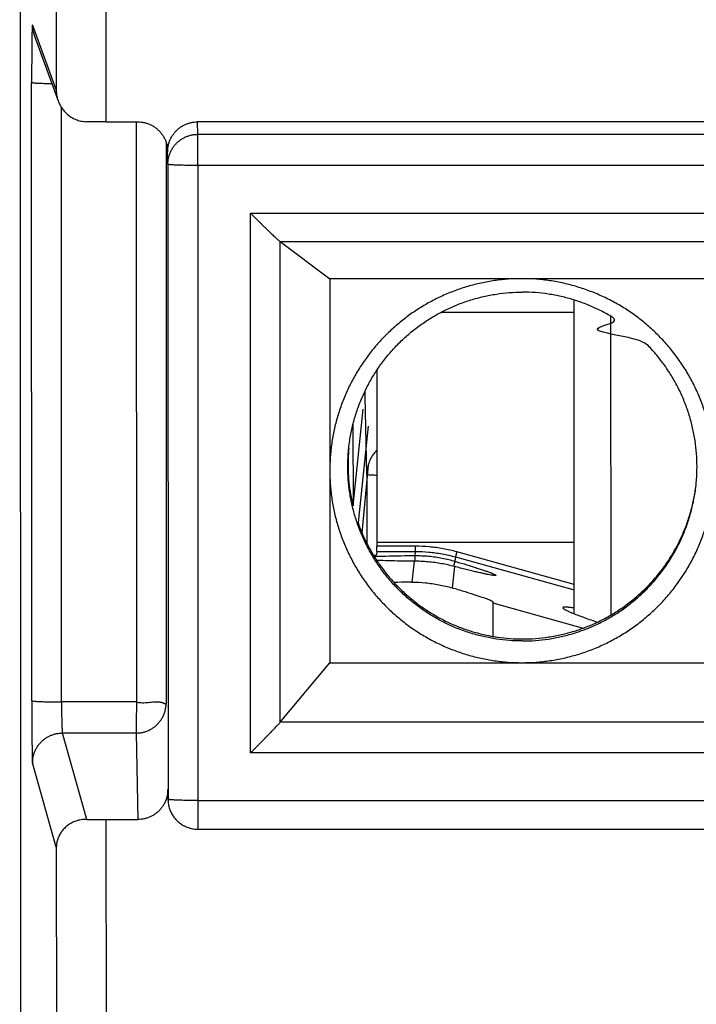
# Model space of a CAD drawing. Units: millimetres. Extents: x -16.3 to 8.5, y -22.6 to 27.4.
# Drawn here: x -16.3 to -9.6, y -15.9 to -6.1 of the extents above; entities that cross this region are included whole.
import ezdxf

# ---------------------------------------------------------------- set-up
doc = ezdxf.new("R2010")
doc.units = ezdxf.units.MM
doc.header["$LTSCALE"] = 16.335
doc.layers.get('0').update_dxf_attribs({"linetype": 'CONTINUOUS'})

msp = doc.modelspace()

# ---------------------------------------------------------------- linework, layer by layer
at = {"color": 7, "linetype": 'CONTINUOUS'}
for p, q in [((-16.3316, 26.0994), (-16.3233, -21.3605)), ((-16.1861, -6.2067), (-15.9461, -6.8648)), ((-15.4682, -7.0749), (-15.1488, -7.0749)), ((-6.7983, -7.0749), (-14.5488, -7.0749)), ((-14.8649, -7.2777), (-14.8639, -12.9024)), ((-14.8488, -7.3674), (-14.8487, -7.3746)), ((-14.8464, -7.4998), (-14.8487, -7.3746)), ((-14.8464, -7.4998), (-14.8452, -13.8661)), ((-13.7217, -8.2755), (-13.2243, -8.6472)), ((-6.7981, -8.6472), (-13.2243, -8.6472)), ((-13.2243, -8.6472), (-13.2236, -12.4966)), ((-10.7734, -12.0063), (-10.7739, -8.8612)), ((-12.7519, -9.5647), (-12.7516, -11.3292)), ((-12.991, -10.9252), (-12.8882, -9.9569)), ((-12.9912, -10.1073), (-12.991, -10.9252)), ((-12.8384, -10.1266), (-12.941, -11.0928)), ((-12.8384, -10.5202), (-12.9018, -11.1934)), ((-12.7851, -11.4202), (-12.756, -11.4202)), ((-12.7518, -11.3812), (-12.756, -11.4202)), ((-12.3719, -11.4227), (-12.3719, -11.4795)), ((-11.9692, -11.4799), (-11.9832, -11.5301)), ((-11.5592, -11.6212), (-11.5593, -11.6213)), ((-11.5887, -11.8983), (-11.5876, -11.8884)), ((-11.5876, -11.8884), (-11.5876, -11.8883)), ((-10.889, -11.9449), (-10.8891, -11.9454)), ((-13.7208, -13.0946), (-13.2236, -12.4966)), ((-13.2236, -12.4966), (-6.7974, -12.4966)), ((-14.8475, -13.7764), (-14.8476, -13.7692)), ((-14.8452, -13.8733), (-14.8475, -13.7764)), ((-14.8452, -13.8733), (-14.8452, -13.8661)), ((-15.4669, -14.0689), (-15.1475, -14.0689)), ((-14.5452, -14.1661), (-6.8089, -14.1661))]:
    msp.add_line(p, q, dxfattribs=at)
at = {"color": 9, "linetype": 'CONTINUOUS'}
for p, q in [((-15.4685, -5.0216), (-15.4682, -7.0749)), ((-15.9663, -5.1326), (-15.966, -6.7575)), ((-16.2043, -6.1041), (-15.966, -6.7575)), ((-16.2109, -12.878), (-16.212, -6.6791)), ((-15.9122, -12.8901), (-15.9133, -6.9307)), ((-15.1636, -7.0749), (-15.1626, -12.8901)), ((-14.5464, -7.2001), (-14.5488, -7.0749)), ((-6.8101, -7.2001), (-14.5464, -7.2001)), ((-14.5477, -7.5121), (-14.5466, -13.8784)), ((-6.8114, -7.5121), (-14.5477, -7.5121)), ((-14.0173, -13.4), (-14.0183, -7.9905)), ((-14.0183, -7.9905), (-6.8113, -7.9905)), ((-13.7208, -13.0946), (-13.7217, -8.2755)), ((-13.7217, -8.2755), (-6.8102, -8.2755)), ((-12.1039, -8.9812), (-10.7739, -8.9812)), ((-12.8529, -10.6105), (-12.8528, -11.2987)), ((-12.7516, -11.2892), (-10.7735, -11.2892)), ((-12.3673, -11.3292), (-12.7516, -11.3292)), ((-12.7518, -11.3812), (-12.3675, -11.3812)), ((-12.3675, -11.3812), (-12.3719, -11.4227)), ((-11.9646, -11.4363), (-11.9692, -11.4799)), ((-11.9646, -11.4363), (-10.7734, -11.7681)), ((-10.7734, -11.7141), (-11.951, -11.3861)), ((-12.3779, -11.4795), (-12.4003, -11.69)), ((-11.9748, -11.5324), (-11.9976, -11.7472)), ((-11.5887, -11.8983), (-10.6842, -12.1503)), ((-15.1626, -12.8901), (-15.9122, -12.8901)), ((-6.8093, -13.0947), (-13.7208, -13.0946)), ((-15.1638, -13.2021), (-15.9031, -13.2021)), ((-15.6588, -14.0672), (-15.9031, -13.2021)), ((-15.1638, -13.2021), (-15.1475, -14.0689)), ((-6.8103, -13.4), (-14.0173, -13.4)), ((-15.9647, -14.3459), (-16.203, -13.502)), ((-14.5466, -13.8784), (-6.8103, -13.8785)), ((-15.4669, -14.0689), (-15.4664, -17.0363)), ((-15.9647, -14.3459), (-15.9642, -17.0161))]:
    msp.add_line(p, q, dxfattribs=at)
at = {"color": 2, "linetype": 'CONTINUOUS'}
msp.add_line((-10.4053, -12.0182), (-10.4059, -9.0241), dxfattribs=at)
at = {"color": 7, "linetype": 'CONTINUOUS'}
for points in [[(-14.8452, -13.8733), (-14.8448, -13.8829), (-14.8439, -13.8943), (-14.8426, -13.9057), (-14.8409, -13.9172), (-14.8387, -13.9286), (-14.8361, -13.9396), (-14.8332, -13.9502), (-14.83, -13.9604), (-14.8265, -13.9704), (-14.8227, -13.9801), (-14.8186, -13.9896), (-14.8141, -13.9992)], [(-14.8141, -13.9992), (-14.8091, -14.0089), (-14.8036, -14.0186), (-14.7978, -14.0279), (-14.7921, -14.0366), (-14.7862, -14.0448), (-14.7801, -14.0527), (-14.7739, -14.0603), (-14.7675, -14.0676), (-14.7607, -14.0748), (-14.7535, -14.082), (-14.7459, -14.0891), (-14.7378, -14.0961), (-14.7292, -14.1031), (-14.7201, -14.1098), (-14.7109, -14.1162), (-14.7018, -14.122), (-14.6926, -14.1274), (-14.6832, -14.1325), (-14.6736, -14.1372), (-14.6639, -14.1416), (-14.6539, -14.1457), (-14.6435, -14.1495), (-14.6329, -14.153), (-14.622, -14.1561), (-14.6111, -14.1588), (-14.6001, -14.161), (-14.5888, -14.1629), (-14.5774, -14.1644), (-14.5657, -14.1654), (-14.554, -14.166), (-14.5452, -14.1661)]]:
    msp.add_lwpolyline(points, dxfattribs=at)
at = {"color": 9, "linetype": 'CONTINUOUS'}
for points, knots in [([(-16.2043, -6.1041), (-16.2044, -6.1039), (-16.2068, -6.1069), (-16.2047, -6.1113), (-16.2072, -6.1228), (-16.2069, -6.138), (-16.2079, -6.1585), (-16.2084, -6.1834), (-16.209, -6.2129), (-16.2095, -6.2464), (-16.21, -6.2839), (-16.2105, -6.325), (-16.2109, -6.3692), (-16.2112, -6.4163), (-16.2115, -6.4659), (-16.2117, -6.5176), (-16.2119, -6.5707), (-16.212, -6.6247), (-16.212, -6.6609), (-16.212, -6.6791)], [0, 0, 0, 0, 0.001539, 0.011279, 0.029795, 0.05699, 0.092566, 0.136125, 0.187337, 0.245871, 0.311231, 0.382754, 0.45979, 0.541826, 0.628339, 0.718493, 0.81124, 0.905471, 1, 1, 1, 1]), ([(-16.2043, -6.1041), (-16.2043, -6.1153), (-16.203, -6.1378), (-16.1974, -6.171), (-16.1908, -6.1937), (-16.1866, -6.2055), (-16.1862, -6.2066)], [0, 0, 0, 0, 0.32152, 0.643028, 0.96453, 1, 1, 1, 1]), ([(-16.212, -6.6791), (-16.2117, -6.6799), (-16.2083, -6.6808), (-16.2028, -6.6821), (-16.193, -6.6833), (-16.1802, -6.6845), (-16.1639, -6.6856), (-16.1446, -6.6867), (-16.1224, -6.6877), (-16.0976, -6.6886), (-16.0705, -6.6894), (-16.0415, -6.69), (-16.021, -6.6904), (-16.0102, -6.6905), (-16.0097, -6.6905)], [0, 0, 0, 0, 0.013078, 0.043064, 0.090415, 0.154711, 0.235222, 0.330989, 0.440851, 0.563468, 0.69734, 0.840828, 0.992172, 1, 1, 1, 1]), ([(-14.8464, -7.4998), (-14.8464, -7.4886), (-14.8451, -7.4662), (-14.8395, -7.433), (-14.8301, -7.4006), (-14.8172, -7.3695), (-14.8009, -7.34), (-14.7814, -7.3126), (-14.759, -7.2875), (-14.7338, -7.265), (-14.7064, -7.2455), (-14.6769, -7.2292), (-14.6457, -7.2163), (-14.6133, -7.207), (-14.5801, -7.2013), (-14.5576, -7.2001), (-14.5464, -7.2001)], [0, 0, 0, 0, 0.071351, 0.142744, 0.214142, 0.285547, 0.356958, 0.428377, 0.499805, 0.571241, 0.642686, 0.714139, 0.785598, 0.857063, 0.928531, 1, 1, 1, 1]), ([(-14.5477, -7.5121), (-14.5477, -7.5009), (-14.5477, -7.4787), (-14.5477, -7.4455), (-14.5476, -7.4131), (-14.5476, -7.3817), (-14.5475, -7.3518), (-14.5474, -7.3238), (-14.5473, -7.298), (-14.5472, -7.2746), (-14.5471, -7.2541), (-14.547, -7.2367), (-14.5469, -7.2225), (-14.5467, -7.2118), (-14.5466, -7.2047), (-14.5465, -7.2012), (-14.5464, -7.2001)], [0, 0, 0, 0, 0.107393, 0.213998, 0.318424, 0.419367, 0.515564, 0.605815, 0.688992, 0.764055, 0.830068, 0.886205, 0.931764, 0.966178, 0.989017, 1, 1, 1, 1]), ([(-14.5477, -7.5121), (-14.5588, -7.5121), (-14.581, -7.512), (-14.6139, -7.5118), (-14.6459, -7.5114), (-14.6768, -7.5109), (-14.7059, -7.5103), (-14.7331, -7.5095), (-14.758, -7.5086), (-14.7802, -7.5076), (-14.7995, -7.5065), (-14.8157, -7.5053), (-14.8283, -7.5041), (-14.838, -7.5028), (-14.8429, -7.5017), (-14.8463, -7.5006), (-14.8464, -7.4998)], [0, 0, 0, 0, 0.111714, 0.221981, 0.329425, 0.432706, 0.530539, 0.621703, 0.705065, 0.779589, 0.844352, 0.898559, 0.941552, 0.972841, 0.992162, 1, 1, 1, 1]), ([(-12.7519, -10.3665), (-12.754, -10.3687), (-12.7683, -10.3834), (-12.7923, -10.413), (-12.8189, -10.4584), (-12.8341, -10.4963), (-12.8405, -10.5187), (-12.8419, -10.5243)], [0, 0, 0, 0, 0.049168, 0.33508, 0.620372, 0.905157, 1, 1, 1, 1]), ([(-12.8419, -10.5243), (-12.8448, -10.5355), (-12.8507, -10.564), (-12.8529, -10.5931), (-12.8529, -10.6105)], [0, 0, 0, 0, 0.400057, 1, 1, 1, 1]), ([(-12.7517, -10.6196), (-12.7562, -10.6195), (-12.7708, -10.6189), (-12.7936, -10.6179), (-12.8175, -10.6162), (-12.8364, -10.6148), (-12.8457, -10.6128), (-12.8528, -10.6119), (-12.8529, -10.6105)], [0, 0, 0, 0, 0.130631, 0.429291, 0.67022, 0.847691, 0.957765, 1, 1, 1, 1]), ([(-12.3673, -11.3292), (-12.3673, -11.3356), (-12.3673, -11.3476), (-12.3673, -11.3634), (-12.3675, -11.3743), (-12.3673, -11.3797), (-12.3675, -11.3812)], [0, 0, 0, 0, 0.370559, 0.690722, 0.91175, 1, 1, 1, 1]), ([(-11.951, -11.3861), (-11.9961, -11.3735), (-12.0874, -11.3525), (-12.2268, -11.3334), (-12.3205, -11.3292), (-12.3673, -11.3292)], [0, 0, 0, 0, 0.333331, 0.666666, 1, 1, 1, 1]), ([(-12.3675, -11.3812), (-12.3222, -11.3812), (-12.2315, -11.3853), (-12.0967, -11.4037), (-12.0082, -11.4241), (-11.9646, -11.4363)], [0, 0, 0, 0, 0.333334, 0.666669, 1, 1, 1, 1]), ([(-11.951, -11.3861), (-11.9527, -11.3923), (-11.9558, -11.4038), (-11.9602, -11.419), (-11.9627, -11.4296), (-11.9644, -11.4347), (-11.9646, -11.4363)], [0, 0, 0, 0, 0.370644, 0.690833, 0.911827, 1, 1, 1, 1]), ([(-16.2109, -12.878), (-16.2109, -12.8962), (-16.2109, -12.9327), (-16.2108, -12.9873), (-16.2106, -13.0415), (-16.2104, -13.0946), (-16.2101, -13.146), (-16.2097, -13.1953), (-16.2093, -13.2421), (-16.2088, -13.286), (-16.2083, -13.3267), (-16.2078, -13.3638), (-16.2072, -13.3969), (-16.2065, -13.4259), (-16.2059, -13.4504), (-16.2052, -13.4703), (-16.2046, -13.4853), (-16.2038, -13.4953), (-16.2034, -13.5004), (-16.203, -13.502)], [0, 0, 0, 0, 0.087475, 0.175338, 0.2625, 0.347923, 0.430617, 0.509779, 0.584899, 0.655478, 0.720877, 0.780433, 0.833638, 0.880146, 0.919612, 0.951603, 0.97576, 0.991893, 1, 1, 1, 1]), ([(-16.2109, -12.878), (-16.2106, -12.8788), (-16.2072, -12.8797), (-16.2017, -12.881), (-16.1919, -12.8822), (-16.1791, -12.8834), (-16.1628, -12.8846), (-16.1435, -12.8856), (-16.1213, -12.8866), (-16.0965, -12.8875), (-16.0694, -12.8883), (-16.0404, -12.889), (-16.0098, -12.8895), (-15.978, -12.8898), (-15.9453, -12.8901), (-15.9233, -12.8901), (-15.9122, -12.8901)], [0, 0, 0, 0, 0.00887, 0.029207, 0.061322, 0.10493, 0.159535, 0.224487, 0.298999, 0.382161, 0.472958, 0.570276, 0.672922, 0.779637, 0.889111, 1, 1, 1, 1]), ([(-15.9122, -12.8901), (-15.9122, -12.9013), (-15.9122, -12.9235), (-15.912, -12.9567), (-15.9117, -12.9891), (-15.9113, -13.0205), (-15.9108, -13.0503), (-15.9103, -13.0784), (-15.9096, -13.1042), (-15.9088, -13.1275), (-15.908, -13.1481), (-15.9071, -13.1655), (-15.9062, -13.1797), (-15.9053, -13.1904), (-15.9043, -13.1974), (-15.9037, -13.2011), (-15.9031, -13.2021)], [0, 0, 0, 0, 0.107302, 0.213761, 0.318049, 0.41886, 0.514935, 0.605078, 0.688165, 0.763168, 0.829163, 0.885326, 0.930958, 0.965499, 0.988554, 1, 1, 1, 1]), ([(-15.1626, -12.8901), (-15.1626, -12.9013), (-15.1626, -12.9236), (-15.1626, -12.9567), (-15.1626, -12.9891), (-15.1627, -13.0205), (-15.1627, -13.0504), (-15.1628, -13.0784), (-15.1629, -13.1043), (-15.163, -13.1276), (-15.1631, -13.1481), (-15.1633, -13.1655), (-15.1634, -13.1797), (-15.1635, -13.1904), (-15.1637, -13.1975), (-15.1637, -13.201), (-15.1638, -13.2021)], [0, 0, 0, 0, 0.10745, 0.214052, 0.318473, 0.41941, 0.515602, 0.605847, 0.689018, 0.764075, 0.830082, 0.886214, 0.93177, 0.966181, 0.989018, 1, 1, 1, 1]), ([(-15.1638, -13.2021), (-15.1518, -13.2021), (-15.1276, -13.2007), (-15.0919, -13.1941), (-15.0572, -13.1833), (-15.0241, -13.1684), (-14.993, -13.1496), (-14.9644, -13.1273), (-14.9388, -13.1016), (-14.9164, -13.073), (-14.8976, -13.042), (-14.8827, -13.0089), (-14.8719, -12.9743), (-14.8653, -12.9386), (-14.8639, -12.9144), (-14.8639, -12.9024)], [0, 0, 0, 0, 0.076963, 0.153925, 0.230882, 0.307832, 0.384775, 0.461708, 0.538632, 0.615546, 0.69245, 0.769346, 0.846235, 0.923119, 1, 1, 1, 1]), ([(-16.203, -13.502), (-16.203, -13.4908), (-16.2017, -13.4684), (-16.1961, -13.4352), (-16.1868, -13.4028), (-16.1739, -13.3717), (-16.1576, -13.3422), (-16.1381, -13.3147), (-16.1156, -13.2896), (-16.0905, -13.2672), (-16.063, -13.2476), (-16.0335, -13.2313), (-16.0023, -13.2184), (-15.97, -13.2091), (-15.9367, -13.2034), (-15.9143, -13.2021), (-15.9031, -13.2021)], [0, 0, 0, 0, 0.071382, 0.142771, 0.214167, 0.285572, 0.356986, 0.42841, 0.499842, 0.571283, 0.642729, 0.714181, 0.785636, 0.857092, 0.928548, 1, 1, 1, 1]), ([(-14.8419, -13.8679), (-14.8423, -13.8678), (-14.8435, -13.8675), (-14.8448, -13.8671), (-14.8451, -13.8666)], [0, 0, 0, 0, 0.433611, 1, 1, 1, 1]), ([(-14.835, -13.8693), (-14.8359, -13.8692), (-14.8383, -13.8688), (-14.8404, -13.8684), (-14.8419, -13.8679)], [0, 0, 0, 0, 0.389814, 1, 1, 1, 1]), ([(-14.5466, -13.8784), (-14.5577, -13.8784), (-14.5799, -13.8784), (-14.6128, -13.8781), (-14.6448, -13.8778), (-14.6756, -13.8772), (-14.7048, -13.8766), (-14.732, -13.8758), (-14.7569, -13.8749), (-14.7791, -13.8739), (-14.7984, -13.8728), (-14.8146, -13.8716), (-14.8262, -13.8705), (-14.8329, -13.8697), (-14.835, -13.8693)], [0, 0, 0, 0, 0.115958, 0.230414, 0.34194, 0.449145, 0.550694, 0.645322, 0.731851, 0.809206, 0.87643, 0.932696, 0.977323, 1, 1, 1, 1]), ([(-14.5466, -13.8784), (-14.5466, -13.8895), (-14.5465, -13.9116), (-14.5465, -13.9442), (-14.5465, -13.9759), (-14.5464, -14.0063), (-14.5463, -14.0348), (-14.5462, -14.0613), (-14.5461, -14.0853), (-14.546, -14.1066), (-14.5459, -14.1248), (-14.5457, -14.1401), (-14.5458, -14.151), (-14.5453, -14.1607), (-14.5457, -14.1626), (-14.5453, -14.1657), (-14.5452, -14.1659)], [0, 0, 0, 0, 0.116129, 0.230336, 0.341128, 0.447125, 0.546998, 0.639502, 0.723481, 0.797885, 0.861784, 0.914382, 0.955021, 0.983193, 0.99855, 1, 1, 1, 1])]:
    msp.add_open_spline(points, degree=3, knots=knots, dxfattribs=at)
at = {"color": 7, "linetype": 'CONTINUOUS'}
for points, knots in [([(-15.966, -6.7575), (-15.9659, -6.7641), (-15.9653, -6.7774), (-15.9631, -6.7972), (-15.9597, -6.8172), (-15.9551, -6.837), (-15.9503, -6.8529), (-15.9471, -6.8621), (-15.9461, -6.8648)], [0, 0, 0, 0, 0.180608, 0.362969, 0.547056, 0.732899, 0.920572, 1, 1, 1, 1]), ([(-15.9461, -6.8648), (-15.9447, -6.8686), (-15.9408, -6.8789), (-15.9334, -6.8955), (-15.9235, -6.9143), (-15.9122, -6.9327), (-15.8996, -6.9506), (-15.8855, -6.9679), (-15.87, -6.9844), (-15.853, -7.0001), (-15.8344, -7.0147), (-15.8143, -7.0283), (-15.7926, -7.0406), (-15.7693, -7.0514), (-15.7443, -7.0604), (-15.7176, -7.0674), (-15.6894, -7.0721), (-15.6699, -7.0733), (-15.66, -7.0735)], [0, 0, 0, 0, 0.032093, 0.087936, 0.144457, 0.201728, 0.259839, 0.318896, 0.379022, 0.44036, 0.503076, 0.567363, 0.633442, 0.701555, 0.771974, 0.844989, 0.9209, 1, 1, 1, 1]), ([(-15.4682, -7.0749), (-15.4813, -7.0749), (-15.5074, -7.0748), (-15.5465, -7.0747), (-15.585, -7.0744), (-15.6228, -7.074), (-15.6477, -7.0737), (-15.66, -7.0735)], [0, 0, 0, 0, 0.20521, 0.409103, 0.61025, 0.807528, 1, 1, 1, 1]), ([(-15.1488, -7.0749), (-15.1375, -7.0749), (-15.1151, -7.0761), (-15.0819, -7.0818), (-15.0495, -7.0911), (-15.0183, -7.104), (-14.9888, -7.1203), (-14.9613, -7.1398), (-14.9362, -7.1622), (-14.9137, -7.1873), (-14.8942, -7.2148), (-14.8779, -7.2443), (-14.865, -7.2754), (-14.8556, -7.3078), (-14.8504, -7.3386), (-14.849, -7.3586), (-14.8488, -7.3674)], [0, 0, 0, 0, 0.072569, 0.145138, 0.217704, 0.290266, 0.362826, 0.435378, 0.507926, 0.580466, 0.652999, 0.725526, 0.798045, 0.870559, 0.943071, 1, 1, 1, 1]), ([(-14.8485, -7.3634), (-14.8482, -7.3559), (-14.8468, -7.3373), (-14.8418, -7.3078), (-14.8325, -7.2754), (-14.8196, -7.2443), (-14.8033, -7.2148), (-14.7838, -7.1873), (-14.7613, -7.1622), (-14.7362, -7.1398), (-14.7087, -7.1203), (-14.6792, -7.104), (-14.6481, -7.0911), (-14.6157, -7.0818), (-14.5824, -7.0761), (-14.56, -7.0749), (-14.5488, -7.0749)], [0, 0, 0, 0, 0.048703, 0.121851, 0.195, 0.268151, 0.341309, 0.414471, 0.48764, 0.560817, 0.633998, 0.707189, 0.780383, 0.853584, 0.92679, 1, 1, 1, 1]), ([(-14.0183, -7.9905), (-14.0112, -7.9975), (-13.9971, -8.0116), (-13.9759, -8.0327), (-13.9546, -8.0538), (-13.9335, -8.0747), (-13.9124, -8.0954), (-13.8917, -8.1157), (-13.8714, -8.1355), (-13.8515, -8.1548), (-13.8323, -8.1734), (-13.8139, -8.1911), (-13.7963, -8.2078), (-13.7798, -8.2234), (-13.7647, -8.2376), (-13.7511, -8.2501), (-13.7393, -8.2607), (-13.7298, -8.269), (-13.7241, -8.2737), (-13.7217, -8.2755)], [0, 0, 0, 0, 0.072434, 0.145284, 0.218153, 0.290662, 0.362442, 0.43313, 0.502352, 0.569719, 0.634817, 0.69719, 0.756321, 0.811613, 0.862358, 0.9077, 0.946605, 0.977842, 1, 1, 1, 1]), ([(-11.298, -8.6472), (-11.3438, -8.6472), (-11.4356, -8.6505), (-11.5724, -8.6652), (-11.7078, -8.6896), (-11.8411, -8.7236), (-11.9717, -8.767), (-12.0989, -8.8196), (-12.2219, -8.8812), (-12.3403, -8.9514), (-12.4533, -9.0298), (-12.5605, -9.1161), (-12.6612, -9.2098), (-12.7549, -9.3104), (-12.8413, -9.4175), (-12.9198, -9.5305), (-12.99, -9.6487), (-13.0515, -9.7717), (-13.1042, -9.8987), (-13.1476, -10.0292), (-13.1816, -10.1624), (-13.206, -10.2978), (-13.2207, -10.4345), (-13.224, -10.5261), (-13.224, -10.5719)], [0, 0, 0, 0, 0.045473, 0.090955, 0.136416, 0.181902, 0.227354, 0.27284, 0.318286, 0.363766, 0.409213, 0.454681, 0.500133, 0.545583, 0.591043, 0.636476, 0.681938, 0.727361, 0.772821, 0.818242, 0.863695, 0.90912, 0.954565, 1, 1, 1, 1]), ([(-11.2973, -12.4966), (-11.2504, -12.4966), (-11.1566, -12.4932), (-11.0166, -12.4778), (-10.8782, -12.4522), (-10.7419, -12.4167), (-10.6086, -12.3712), (-10.479, -12.3162), (-10.3538, -12.2519), (-10.2336, -12.1786), (-10.1191, -12.0967), (-10.0109, -12.0067), (-9.9095, -11.909), (-9.8155, -11.8042), (-9.7295, -11.6929), (-9.6518, -11.5755), (-9.5829, -11.4528), (-9.5231, -11.3254), (-9.4728, -11.1939), (-9.4323, -11.0592), (-9.4017, -10.9218), (-9.3812, -10.7826), (-9.3709, -10.6423), (-9.3709, -10.5016), (-9.3813, -10.3612), (-9.4018, -10.222), (-9.4324, -10.0846), (-9.473, -9.9499), (-9.5234, -9.8185), (-9.5832, -9.6911), (-9.6521, -9.5683), (-9.7299, -9.451), (-9.816, -9.3396), (-9.91, -9.2348), (-10.0114, -9.1371), (-10.1196, -9.0471), (-10.2342, -8.9653), (-10.3544, -8.892), (-10.4797, -8.8276), (-10.6093, -8.7726), (-10.7426, -8.7272), (-10.8788, -8.6916), (-11.0173, -8.666), (-11.1573, -8.6506), (-11.2511, -8.6472), (-11.298, -8.6472)], [0, 0, 0, 0, 0.023264, 0.046528, 0.069791, 0.093053, 0.116315, 0.139575, 0.162834, 0.186092, 0.209348, 0.232604, 0.255856, 0.279111, 0.30236, 0.325614, 0.348859, 0.372114, 0.395355, 0.41861, 0.441849, 0.465105, 0.488343, 0.5116, 0.534838, 0.558095, 0.581336, 0.604593, 0.627838, 0.651095, 0.674344, 0.697602, 0.720855, 0.744114, 0.76737, 0.790631, 0.813891, 0.837152, 0.860415, 0.883678, 0.906942, 0.930206, 0.953471, 0.976735, 1, 1, 1, 1]), ([(-13.0335, -10.346), (-13.0308, -10.3207), (-13.022, -10.2521), (-13.0011, -10.1413), (-12.9672, -10.0149), (-12.924, -9.8914), (-12.8716, -9.7714), (-12.8104, -9.6557), (-12.7407, -9.5449), (-12.663, -9.4396), (-12.5775, -9.3404), (-12.4849, -9.2478), (-12.3857, -9.1625), (-12.2803, -9.0847), (-12.1694, -9.0151), (-12.0536, -8.954), (-11.9335, -8.9016), (-11.8099, -8.8584), (-11.6834, -8.8245), (-11.5547, -8.8002), (-11.4245, -8.7855), (-11.3372, -8.7823), (-11.2936, -8.7823)], [0, 0, 0, 0, 0.029845, 0.080886, 0.131926, 0.182969, 0.234012, 0.285058, 0.336107, 0.387158, 0.438212, 0.489269, 0.540329, 0.591393, 0.64246, 0.69353, 0.744602, 0.795678, 0.846756, 0.897836, 0.948917, 1, 1, 1, 1]), ([(-9.5531, -10.7156), (-9.5512, -10.6976), (-9.5456, -10.6361), (-9.5417, -10.5308), (-9.5466, -10.4), (-9.5613, -10.27), (-9.5857, -10.1414), (-9.6196, -10.0149), (-9.6629, -9.8914), (-9.7153, -9.7714), (-9.7765, -9.6557), (-9.8462, -9.5449), (-9.924, -9.4396), (-10.0095, -9.3404), (-10.1021, -9.2478), (-10.7014, -9.1625), (-10.3068, -9.0848), (-10.4178, -9.0151), (-10.5336, -8.954), (-10.6537, -8.9016), (-10.7773, -8.8584), (-10.9038, -8.8245), (-11.0325, -8.8002), (-11.1627, -8.7855), (-11.25, -8.7823), (-11.2936, -8.7823)], [0, 0, 0, 0, 0.018517, 0.063109, 0.107702, 0.152296, 0.196892, 0.241489, 0.286088, 0.33069, 0.375294, 0.419901, 0.46451, 0.509123, 0.553738, 0.598356, 0.642977, 0.6876, 0.732225, 0.776852, 0.82148, 0.866109, 0.910739, 0.95537, 1, 1, 1, 1]), ([(-11.293, -12.2793), (-11.3366, -12.2793), (-11.4239, -12.2761), (-11.5541, -12.2614), (-11.6828, -12.2371), (-11.8093, -12.2032), (-11.933, -12.16), (-12.053, -12.1076), (-12.1688, -12.0465), (-12.2798, -11.9768), (-12.3852, -11.8991), (-12.4845, -11.8137), (-12.5771, -11.7212), (-12.6626, -11.622), (-12.7404, -11.5167), (-12.8101, -11.4059), (-12.8713, -11.2902), (-12.9237, -11.1702), (-12.967, -11.0467), (-13.0009, -10.9202), (-13.0253, -10.7916), (-13.04, -10.6616), (-13.0449, -10.5308), (-13.041, -10.4255), (-13.0354, -10.364), (-13.0335, -10.346)], [0, 0, 0, 0, 0.04463, 0.089261, 0.133891, 0.17852, 0.223148, 0.267775, 0.3124, 0.357023, 0.401644, 0.446262, 0.490877, 0.53549, 0.580099, 0.624706, 0.66931, 0.713912, 0.758511, 0.803108, 0.847704, 0.892298, 0.936891, 0.981483, 1, 1, 1, 1]), ([(-13.0334, -10.346), (-13.0367, -10.3807), (-13.0415, -10.4554), (-13.0414, -10.5701), (-13.0332, -10.6896), (-13.0168, -10.8083), (-13.0005, -10.8865), (-12.991, -10.9252)], [0, 0, 0, 0, 0.179238, 0.384424, 0.589612, 0.794804, 1, 1, 1, 1]), ([(-13.224, -10.5719), (-13.224, -10.6177), (-13.2207, -10.7093), (-13.2059, -10.846), (-13.1815, -10.9814), (-13.1474, -11.1146), (-13.1039, -11.2451), (-13.0513, -11.3721), (-12.9896, -11.4951), (-12.9194, -11.6134), (-12.8409, -11.7263), (-12.7545, -11.8334), (-12.6607, -11.934), (-12.5599, -12.0277), (-12.4528, -12.114), (-12.3397, -12.1925), (-12.2213, -12.2626), (-12.0982, -12.3242), (-11.9711, -12.3768), (-11.8405, -12.4202), (-11.7072, -12.4542), (-11.5717, -12.4786), (-11.4349, -12.4933), (-11.3432, -12.4966), (-11.2973, -12.4966)], [0, 0, 0, 0, 0.04543, 0.090872, 0.136295, 0.181747, 0.227167, 0.272627, 0.318052, 0.363516, 0.408951, 0.454414, 0.499867, 0.545322, 0.590793, 0.636242, 0.681724, 0.727171, 0.772658, 0.818109, 0.863595, 0.909053, 0.954532, 1, 1, 1, 1]), ([(-11.293, -12.2793), (-11.2494, -12.2793), (-11.1621, -12.2761), (-11.0319, -12.2614), (-10.9032, -12.2371), (-10.7767, -12.2032), (-10.6531, -12.16), (-10.533, -12.1076), (-10.4172, -12.0465), (-10.3063, -11.9768), (-10.201, -11.8991), (-10.1017, -11.8138), (-10.0091, -11.7212), (-9.9237, -11.622), (-9.8459, -11.5167), (-9.7762, -11.4059), (-9.715, -11.2902), (-9.6627, -11.1702), (-9.6194, -11.0467), (-9.5855, -10.9203), (-9.5646, -10.8095), (-9.5558, -10.7409), (-9.5531, -10.7156)], [0, 0, 0, 0, 0.051083, 0.102164, 0.153244, 0.204322, 0.255398, 0.30647, 0.35754, 0.408607, 0.459671, 0.510731, 0.561788, 0.612842, 0.663893, 0.714942, 0.765988, 0.817031, 0.868074, 0.919114, 0.970155, 1, 1, 1, 1]), ([(-11.2908, -12.2588), (-11.2472, -12.2588), (-11.1599, -12.2555), (-11.0298, -12.2408), (-10.9011, -12.2165), (-10.7745, -12.1826), (-10.6509, -12.1394), (-10.5309, -12.0871), (-10.4151, -12.0259), (-10.3042, -11.9563), (-10.1988, -11.8786), (-10.0995, -11.7932), (-10.0069, -11.7007), (-9.9215, -11.6015), (-9.8437, -11.4961), (-9.774, -11.3853), (-9.7128, -11.2696), (-9.6605, -11.1497), (-9.6172, -11.0261), (-9.5834, -10.8997), (-9.5637, -10.7957), (-9.5554, -10.734), (-9.5532, -10.7155)], [0, 0, 0, 0, 0.051498, 0.102995, 0.154491, 0.205984, 0.257475, 0.308963, 0.360448, 0.411931, 0.46341, 0.514885, 0.566358, 0.617827, 0.669293, 0.720757, 0.772218, 0.823677, 0.875134, 0.92659, 0.978046, 1, 1, 1, 1]), ([(-12.941, -11.0928), (-12.9269, -11.1326), (-12.8959, -11.2112), (-12.8409, -11.3254), (-12.7778, -11.4353), (-12.7069, -11.5404), (-12.6285, -11.64), (-12.5432, -11.7338), (-12.4513, -11.8211), (-12.3533, -11.9015), (-12.2498, -11.9747), (-12.1412, -12.0402), (-12.0282, -12.0977), (-11.9113, -12.1468), (-11.7911, -12.1874), (-11.6838, -12.2151), (-11.6165, -12.2284), (-11.5906, -12.2329)], [0, 0, 0, 0, 0.068356, 0.136729, 0.205087, 0.273473, 0.341835, 0.410235, 0.478601, 0.547012, 0.615384, 0.683804, 0.752183, 0.820607, 0.888995, 0.957418, 1, 1, 1, 1]), ([(-12.7518, -11.3812), (-12.7518, -11.3806), (-12.7518, -11.3787), (-12.7517, -11.3746), (-12.7517, -11.3684), (-12.7516, -11.3603), (-12.7516, -11.3507), (-12.7516, -11.3402), (-12.7516, -11.3329), (-12.7516, -11.3292)], [0, 0, 0, 0, 0.032889, 0.112282, 0.234204, 0.392544, 0.579361, 0.785288, 1, 1, 1, 1]), ([(-12.7781, -11.432), (-12.7665, -11.4314), (-12.7186, -11.4291), (-12.6277, -11.4265), (-12.5041, -11.4239), (-12.4171, -11.423), (-12.3719, -11.4227)], [0, 0, 0, 0, 0.086266, 0.358162, 0.666859, 1, 1, 1, 1]), ([(-12.3719, -11.4227), (-12.3491, -11.4225), (-12.3031, -11.4234), (-12.2342, -11.4281), (-12.1656, -11.4362), (-12.0981, -11.4477), (-12.0326, -11.4621), (-11.99, -11.4737), (-11.9692, -11.4799)], [0, 0, 0, 0, 0.167735, 0.337541, 0.507586, 0.675754, 0.840458, 1, 1, 1, 1]), ([(-12.3779, -11.4795), (-12.423, -11.4792), (-12.5097, -11.4782), (-12.6328, -11.4757), (-12.7132, -11.4733), (-12.751, -11.4716), (-12.7527, -11.4716)], [0, 0, 0, 0, 0.36047, 0.693818, 0.986699, 1, 1, 1, 1]), ([(-11.9748, -11.5324), (-11.9957, -11.527), (-12.0386, -11.5167), (-12.1043, -11.5038), (-12.1721, -11.4933), (-12.2408, -11.4856), (-12.3096, -11.4809), (-12.3553, -11.4796), (-12.3779, -11.4795)], [0, 0, 0, 0, 0.159189, 0.324234, 0.492978, 0.663582, 0.833292, 1, 1, 1, 1]), ([(-11.5593, -11.6213), (-11.5594, -11.6217), (-11.5601, -11.6224), (-11.5613, -11.6228), (-11.5635, -11.6232), (-11.5672, -11.6233), (-11.5727, -11.6231), (-11.5798, -11.6225), (-11.5884, -11.6214), (-11.5986, -11.6199), (-11.615, -11.6172), (-11.6393, -11.6126), (-11.6726, -11.6057), (-11.7114, -11.5972), (-11.7554, -11.587), (-11.8043, -11.5754), (-11.8781, -11.5573), (-11.9353, -11.5426), (-11.9748, -11.5324)], [0, 0, 0, 0, 0.003086, 0.005716, 0.009136, 0.018555, 0.031571, 0.048258, 0.068619, 0.092634, 0.120275, 0.186282, 0.266213, 0.359571, 0.46578, 0.584086, 0.713122, 1, 1, 1, 1]), ([(-11.9599, -11.4827), (-11.9237, -11.4935), (-11.8697, -11.5098), (-11.7996, -11.5317), (-11.7511, -11.5471), (-11.7075, -11.5614), (-11.6692, -11.5744), (-11.6364, -11.5859), (-11.6093, -11.596), (-11.5881, -11.6044), (-11.5742, -11.6106), (-11.5662, -11.6148), (-11.5624, -11.6172), (-11.5601, -11.6191), (-11.5592, -11.6206), (-11.5592, -11.6212)], [0, 0, 0, 0, 0.266992, 0.397731, 0.517867, 0.626006, 0.721376, 0.803382, 0.87151, 0.925309, 0.964488, 0.978554, 0.988995, 0.995964, 1, 1, 1, 1]), ([(-12.4003, -11.69), (-12.447, -11.6903), (-12.507, -11.6909), (-12.567, -11.692), (-12.5803, -11.6923)], [0, 0, 0, 0, 0.778411, 1, 1, 1, 1]), ([(-12.4003, -11.69), (-12.3554, -11.6897), (-12.2644, -11.6935), (-12.1295, -11.7126), (-12.0409, -11.7343), (-11.9976, -11.7472)], [0, 0, 0, 0, 0.33022, 0.668102, 1, 1, 1, 1]), ([(-11.5994, -11.8796), (-11.6149, -11.8743), (-11.6405, -11.8604), (-11.7041, -11.8398), (-11.7838, -11.8126), (-11.8851, -11.7811), (-11.9582, -11.7589), (-11.9976, -11.7472)], [0, 0, 0, 0, 0.094202, 0.246316, 0.45246, 0.706522, 1, 1, 1, 1]), ([(-11.5887, -11.8983), (-11.5893, -11.904), (-11.5889, -11.9239), (-11.5899, -11.9654), (-11.59, -12.03), (-11.5904, -12.1149), (-11.5906, -12.1848), (-11.5906, -12.226), (-11.5906, -12.2328)], [0, 0, 0, 0, 0.051718, 0.177544, 0.373069, 0.630632, 0.938882, 1, 1, 1, 1]), ([(-10.7734, -11.9496), (-10.7784, -11.9489), (-10.7903, -11.947), (-10.8083, -11.9444), (-10.8267, -11.9421), (-10.8427, -11.9405), (-10.8564, -11.9396), (-10.8676, -11.9393), (-10.8764, -11.9397), (-10.8823, -11.9406), (-10.8858, -11.9418), (-10.8875, -11.9428), (-10.8886, -11.9439), (-10.8889, -11.9446), (-10.889, -11.9449)], [0, 0, 0, 0, 0.12803, 0.306239, 0.463737, 0.600468, 0.716425, 0.811669, 0.886433, 0.941419, 0.962035, 0.978642, 0.992184, 1, 1, 1, 1]), ([(-10.8891, -11.9454), (-10.8892, -11.9466), (-10.8884, -11.9485), (-10.8867, -11.9507), (-10.8838, -11.9537), (-10.8785, -11.9577), (-10.8702, -11.9628), (-10.8595, -11.9686), (-10.8407, -11.978), (-10.811, -11.9912), (-10.7682, -12.0087), (-10.7161, -12.0286), (-10.6548, -12.0509), (-10.5956, -12.0718), (-10.5569, -12.0851), (-10.5416, -12.0903)], [0, 0, 0, 0, 0.008851, 0.014944, 0.022406, 0.041778, 0.067389, 0.099403, 0.137868, 0.234147, 0.356096, 0.503384, 0.675585, 0.872109, 1, 1, 1, 1]), ([(-11.5906, -12.2329), (-11.5749, -12.2356), (-11.5175, -12.2448), (-11.4176, -12.2557), (-11.3331, -12.2588), (-11.2908, -12.2588)], [0, 0, 0, 0, 0.158728, 0.579395, 1, 1, 1, 1]), ([(-15.1626, -12.8901), (-15.1552, -12.8921), (-15.1391, -12.8951), (-15.1134, -12.8977), (-15.0854, -12.8979), (-15.0562, -12.8961), (-15.027, -12.8932), (-14.9989, -12.8903), (-14.9733, -12.8885), (-14.9512, -12.8883), (-14.9329, -12.8897), (-14.9182, -12.8922), (-14.9065, -12.8952), (-14.8973, -12.8986), (-14.89, -12.9017), (-14.8841, -12.9042), (-14.8794, -12.9061), (-14.8756, -12.9075), (-14.8727, -12.9085), (-14.8704, -12.9094), (-14.8686, -12.91), (-14.8672, -12.9104), (-14.8661, -12.9105), (-14.8652, -12.9102), (-14.8646, -12.9096), (-14.8643, -12.9087), (-14.8641, -12.9076), (-14.864, -12.9061), (-14.8639, -12.9044), (-14.8639, -12.9031), (-14.8639, -12.9024)], [0, 0, 0, 0, 0.073953, 0.158131, 0.249674, 0.34536, 0.441434, 0.533828, 0.617979, 0.689934, 0.748357, 0.795443, 0.833661, 0.864969, 0.890458, 0.910874, 0.926979, 0.939638, 0.949583, 0.957347, 0.963334, 0.967865, 0.97121, 0.973803, 0.976323, 0.979275, 0.982953, 0.987618, 0.993353, 1, 1, 1, 1]), ([(-14.0173, -13.4), (-14.0103, -13.393), (-13.9962, -13.3788), (-13.9749, -13.3576), (-13.9537, -13.3362), (-13.9325, -13.3148), (-13.9115, -13.2936), (-13.8908, -13.2725), (-13.8704, -13.2518), (-13.8506, -13.2316), (-13.8314, -13.2118), (-13.8129, -13.1928), (-13.7954, -13.1746), (-13.7789, -13.1575), (-13.7637, -13.1415), (-13.7501, -13.127), (-13.7383, -13.1143), (-13.7287, -13.1038), (-13.7232, -13.0974), (-13.7208, -13.0946)], [0, 0, 0, 0, 0.070095, 0.140799, 0.211735, 0.28254, 0.352864, 0.422359, 0.490671, 0.557427, 0.622236, 0.684662, 0.744215, 0.800326, 0.852322, 0.899381, 0.94051, 0.974513, 1, 1, 1, 1]), ([(-14.8478, -13.7804), (-14.8481, -13.7879), (-14.8495, -13.8065), (-14.8545, -13.836), (-14.8638, -13.8684), (-14.8767, -13.8995), (-14.893, -13.929), (-14.9125, -13.9565), (-14.935, -13.9816), (-14.9601, -14.004), (-14.9876, -14.0235), (-15.0171, -14.0398), (-15.0483, -14.0527), (-15.0806, -14.062), (-15.1139, -14.0677), (-15.1363, -14.0689), (-15.1475, -14.0689)], [0, 0, 0, 0, 0.048703, 0.121851, 0.195, 0.268151, 0.341309, 0.414471, 0.48764, 0.560817, 0.633998, 0.707189, 0.780383, 0.853584, 0.92679, 1, 1, 1, 1]), ([(-15.6588, -14.0672), (-15.6687, -14.067), (-15.6881, -14.0675), (-15.7163, -14.0709), (-15.743, -14.0766), (-15.768, -14.0841), (-15.7913, -14.0933), (-15.813, -14.104), (-15.8331, -14.1158), (-15.8517, -14.1288), (-15.8687, -14.1426), (-15.8842, -14.1573), (-15.8983, -14.1727), (-15.9109, -14.1886), (-15.9222, -14.2051), (-15.9321, -14.222), (-15.9406, -14.2392), (-15.9479, -14.2567), (-15.9538, -14.2744), (-15.9584, -14.2923), (-15.9618, -14.3102), (-15.9639, -14.328), (-15.9645, -14.34), (-15.9647, -14.3459)], [0, 0, 0, 0, 0.064712, 0.126538, 0.18569, 0.242395, 0.296886, 0.349384, 0.400096, 0.449212, 0.496905, 0.543326, 0.588612, 0.632884, 0.67625, 0.718807, 0.76064, 0.801823, 0.842425, 0.882501, 0.922101, 0.961259, 1, 1, 1, 1]), ([(-15.6588, -14.0672), (-15.6465, -14.0674), (-15.6215, -14.0678), (-15.5838, -14.0683), (-15.5452, -14.0687), (-15.5062, -14.0689), (-15.4801, -14.0689), (-15.4669, -14.0689)], [0, 0, 0, 0, 0.192479, 0.389759, 0.590905, 0.794795, 1, 1, 1, 1])]:
    msp.add_open_spline(points, degree=3, knots=knots, dxfattribs=at)
for points in [[(-14.8487, -7.3746), (-14.8487, -7.3709), (-14.8486, -7.3671), (-14.8485, -7.3634)], [(-11.9692, -11.4799), (-11.9661, -11.4808), (-11.963, -11.4818), (-11.9599, -11.4827)], [(-11.5876, -11.8883), (-11.5872, -11.8835), (-11.5937, -11.8815), (-11.5994, -11.8796)], [(-14.8476, -13.7692), (-14.8476, -13.7729), (-14.8477, -13.7767), (-14.8478, -13.7804)], [(-14.8449, -13.8797), (-14.845, -13.8776), (-14.8451, -13.8754), (-14.8452, -13.8733)]]:
    msp.add_open_spline(points, degree=3, dxfattribs=at)
at = {"color": 9, "linetype": 'CONTINUOUS'}
for points in [[(-12.8529, -10.6105), (-12.8588, -10.3313), (-12.8647, -10.0522), (-12.8706, -9.7731)], [(-14.8451, -13.8666), (-14.8452, -13.8665), (-14.8452, -13.8663), (-14.8452, -13.8661)]]:
    msp.add_open_spline(points, degree=3, dxfattribs=at)

doc.saveas('drawing.dxf')
